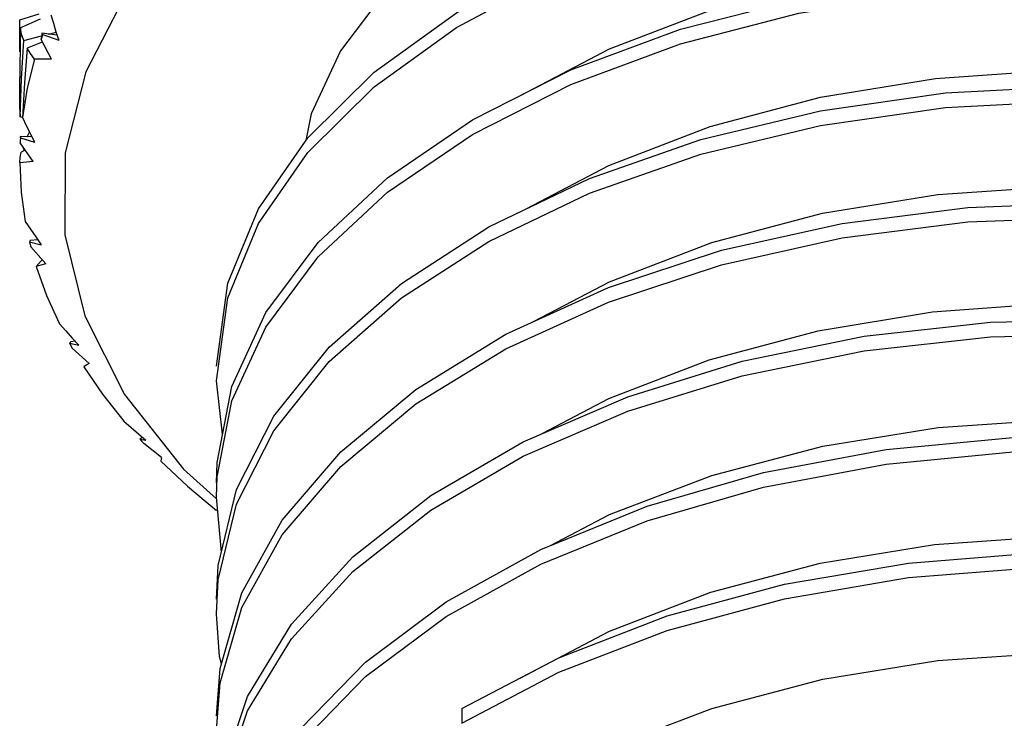
# Model space of a CAD drawing. Units: inches. Extents: x 0.7 to 21.3, y 0.5 to 16.
# Drawn here: x 19.6 to 19.9, y 4.4 to 4.6 of the extents above; entities that cross this region are included whole.
import ezdxf

# ---------------------------------------------------------------- set-up
doc = ezdxf.new("R2010")
doc.units = ezdxf.units.IN
doc.header["$LTSCALE"] = 1.21
doc.header["$MEASUREMENT"] = 0
doc.layers.get('0').update_dxf_attribs({"linetype": 'CONTINUOUS'})
doc.layers.add('AXIS', color=7, linetype='CONTINUOUS')

msp = doc.modelspace()

# ---------------------------------------------------------------- linework, layer by layer
at = {"color": 7, "linetype": 'CONTINUOUS'}
for p, q in [((19.66355, 4.60199), (19.65463, 4.58463)), ((19.64006, 4.5961), (19.64434, 4.59748)), ((19.64006, 4.59537), (19.64006, 4.5961)), ((19.64012, 4.58905), (19.64006, 4.59537)), ((19.64454, 4.59628), (19.6402, 4.59435)), ((19.64095, 4.59158), (19.64488, 4.5926)), ((19.64496, 4.59232), (19.64476, 4.59177)), ((19.64831, 4.59274), (19.64496, 4.59316)), ((19.64516, 4.59286), (19.64496, 4.59232)), ((19.64516, 4.59286), (19.64867, 4.59161)), ((19.64637, 4.59298), (19.64809, 4.59342)), ((19.64807, 4.59349), (19.64867, 4.59161)), ((19.64048, 4.58313), (19.64095, 4.59158)), ((19.645, 4.59116), (19.64174, 4.58988)), ((19.64709, 4.58743), (19.64476, 4.59177)), ((19.65463, 4.58463), (19.6501, 4.56674)), ((19.64018, 4.57472), (19.64048, 4.58313)), ((19.64062, 4.57452), (19.64018, 4.57472)), ((19.64274, 4.57029), (19.64018, 4.57035)), ((19.64169, 4.57031), (19.64222, 4.57132)), ((19.64241, 4.57095), (19.64332, 4.56914)), ((19.64018, 4.5695), (19.64015, 4.56895)), ((19.64303, 4.56487), (19.64015, 4.56895)), ((19.64021, 4.57006), (19.64018, 4.5695)), ((19.64021, 4.57006), (19.64332, 4.56914)), ((19.64127, 4.56735), (19.64038, 4.56691)), ((19.64101, 4.56722), (19.64097, 4.56779)), ((19.6501, 4.56674), (19.65003, 4.54866)), ((19.65003, 4.54866), (19.65444, 4.53076)), ((19.64221, 4.5471), (19.6448, 4.54648)), ((19.64221, 4.5471), (19.64248, 4.54601)), ((19.64406, 4.54754), (19.64234, 4.5474)), ((19.64361, 4.54818), (19.6448, 4.54648)), ((19.64582, 4.54224), (19.64248, 4.54601)), ((19.64371, 4.54165), (19.64477, 4.54288)), ((19.64477, 4.54288), (19.64501, 4.54315)), ((19.65444, 4.53076), (19.66322, 4.51341)), ((19.65107, 4.5247), (19.65309, 4.52431)), ((19.65107, 4.5247), (19.65167, 4.52365)), ((19.65228, 4.52519), (19.65136, 4.52502)), ((19.65165, 4.52587), (19.65309, 4.52431)), ((19.65537, 4.52024), (19.65167, 4.52365)), ((19.65476, 4.51986), (19.6542, 4.51949)), ((19.65537, 4.52024), (19.65476, 4.51986)), ((19.68484, 4.50464), (19.68347, 4.51643)), ((19.66322, 4.51341), (19.6762, 4.49695)), ((19.66627, 4.50471), (19.66791, 4.5033)), ((19.66654, 4.50353), (19.66791, 4.5033)), ((19.66654, 4.50353), (19.66745, 4.50255)), ((19.66717, 4.50394), (19.66698, 4.50388)), ((19.73078, 4.4911), (19.75116, 4.50297)), ((19.67139, 4.49952), (19.66745, 4.50255)), ((19.67119, 4.4987), (19.67709, 4.49317)), ((19.6762, 4.49695), (19.6835, 4.49039)), ((19.68347, 4.49071), (19.68362, 4.49519)), ((19.67709, 4.49317), (19.68347, 4.48782)), ((19.6846, 4.47862), (19.68347, 4.49071)), ((19.73763, 4.44406), (19.73763, 4.44084))]:
    msp.add_line(p, q, dxfattribs=at)
for points in [[(19.68347, 4.51964), (19.68601, 4.53797), (19.69278, 4.55439), (19.70362, 4.57004), (19.7183, 4.58456), (19.73646, 4.59764), (19.75769, 4.60897), (19.7815, 4.61832), (19.80732, 4.62547), (19.83456, 4.63029), (19.86259, 4.63266), (19.89076, 4.63256), (19.9184, 4.62999), (19.94488, 4.62503), (19.96959, 4.61781), (19.99194, 4.60852), (20.01143, 4.59738), (20.02759, 4.58466), (20.04005, 4.57069), (20.04852, 4.55579), (20.0528, 4.54032), (20.05334, 4.5325)], [(19.68347, 4.51643), (19.68601, 4.53475), (19.69278, 4.55118), (19.70362, 4.56683), (19.7183, 4.58135), (19.73646, 4.59442), (19.75769, 4.60576), (19.7815, 4.6151), (19.80732, 4.62226), (19.83456, 4.62707), (19.86259, 4.62945), (19.89076, 4.62934), (19.9184, 4.62677), (19.94488, 4.62182), (19.96959, 4.6146), (19.99194, 4.6053), (20.01143, 4.59416), (20.02759, 4.58145), (20.04005, 4.56747), (20.04852, 4.55257), (20.0528, 4.53711)], [(19.75059, 4.57942), (19.77025, 4.58975), (19.79275, 4.59835), (19.81703, 4.60479), (19.84229, 4.60891), (19.8684, 4.61074), (19.89483, 4.61018), (19.92059, 4.60721), (19.94473, 4.60202), (19.96692, 4.59475), (19.98677, 4.58555), (19.99023, 4.58333)], [(19.74, 4.57405), (19.76172, 4.58505), (19.78592, 4.59403), (19.81204, 4.60078), (19.83947, 4.60517), (19.86757, 4.60711), (19.89569, 4.60656), (19.92318, 4.60357), (19.94939, 4.5982), (19.97372, 4.5906), (19.9956, 4.58096), (20.01453, 4.56952), (20.03006, 4.55656), (20.04184, 4.5424), (20.04958, 4.52737), (20.05311, 4.51185), (20.05334, 4.50678)], [(19.68362, 4.49519), (19.6869, 4.51198), (19.6944, 4.52829), (19.70594, 4.54377), (19.72126, 4.55805), (19.74, 4.57084), (19.76172, 4.58184), (19.78592, 4.59081), (19.81204, 4.59757), (19.83947, 4.60195), (19.86757, 4.60389), (19.89569, 4.60335), (19.92318, 4.60035), (19.94939, 4.59498), (19.97372, 4.58739), (19.9956, 4.57775), (20.01453, 4.56631), (20.03006, 4.55335), (20.04184, 4.53918), (20.04958, 4.52416), (20.05311, 4.50863)], [(19.64692, 4.59724), (19.64749, 4.59538), (19.64807, 4.59349)], [(19.6402, 4.59435), (19.64006, 4.58579), (19.64006, 4.58336)], [(19.64095, 4.59158), (19.64049, 4.59295), (19.6402, 4.59435)], [(19.64174, 4.58988), (19.64112, 4.58219), (19.64064, 4.57455)], [(19.64334, 4.58744), (19.64247, 4.58865), (19.64174, 4.58988)], [(19.64334, 4.58744), (19.64171, 4.58101), (19.64064, 4.57455)], [(19.64709, 4.58743), (19.6452, 4.58744), (19.64334, 4.58744)], [(19.75184, 4.55436), (19.77009, 4.56396), (19.79248, 4.57255), (19.81681, 4.57902), (19.84218, 4.58318), (19.8682, 4.58502), (19.89449, 4.58448), (19.92007, 4.58158), (19.94405, 4.57649), (19.96636, 4.56926), (19.98649, 4.55999), (19.99064, 4.55733)], [(19.74363, 4.55042), (19.76583, 4.56108), (19.79041, 4.56967), (19.81681, 4.57601), (19.8444, 4.57997), (19.87255, 4.58148), (19.90061, 4.5805), (19.92791, 4.57707), (19.95384, 4.5713), (19.97778, 4.56333), (19.99917, 4.55335), (20.01753, 4.54162), (20.03242, 4.52843)], [(19.68347, 4.46499), (19.68388, 4.47245), (19.68792, 4.48918), (19.69615, 4.50538), (19.70838, 4.52067), (19.72433, 4.53471), (19.74363, 4.5472), (19.76583, 4.55786), (19.79041, 4.56645), (19.81681, 4.5728), (19.8444, 4.57676), (19.87255, 4.57826), (19.90061, 4.57728), (19.92791, 4.57386), (19.95384, 4.56808), (19.97778, 4.56011), (19.99917, 4.55014), (20.01753, 4.53841), (20.03242, 4.52521), (20.0435, 4.51087), (20.05051, 4.49573)], [(19.64006, 4.57633), (19.64006, 4.57599), (19.64018, 4.57472)], [(19.64064, 4.57455), (19.64151, 4.57276), (19.64241, 4.57095)], [(19.68347, 4.49392), (19.68362, 4.4984), (19.6869, 4.51519), (19.6944, 4.53151), (19.70594, 4.54698), (19.72126, 4.56127), (19.74, 4.57405)], [(19.64006, 4.56454), (19.64015, 4.56571), (19.64038, 4.56691)], [(19.64303, 4.56487), (19.64153, 4.56471), (19.64006, 4.56454)], [(19.64006, 4.56454), (19.64039, 4.55805), (19.64127, 4.55157)], [(19.75358, 4.52956), (19.77025, 4.53831), (19.79282, 4.54694), (19.81728, 4.5534), (19.84269, 4.55753), (19.86851, 4.55931), (19.89463, 4.55876), (19.9202, 4.55584), (19.94428, 4.55071), (19.96654, 4.54347), (19.98661, 4.53421), (19.99074, 4.53155)], [(19.74735, 4.52672), (19.77001, 4.53703), (19.79495, 4.54524), (19.82161, 4.55117), (19.84935, 4.5547), (19.87753, 4.55577), (19.9055, 4.55435), (19.93261, 4.5505), (19.95822, 4.54433), (19.98175, 4.53599), (20.00265, 4.52569), (20.02042, 4.51368), (20.03466, 4.50025)], [(19.64127, 4.55157), (19.64243, 4.54988), (19.64361, 4.54818)], [(19.68347, 4.43928), (19.68429, 4.44971), (19.68907, 4.46638), (19.69802, 4.48243), (19.71093, 4.49753), (19.72751, 4.51132), (19.74735, 4.52351), (19.77001, 4.53382), (19.79495, 4.54203), (19.82161, 4.54796), (19.84935, 4.55149), (19.87753, 4.55255), (19.9055, 4.55114), (19.93261, 4.54729), (19.95822, 4.54112), (19.98175, 4.53277), (20.00265, 4.52247), (20.02042, 4.51046), (20.03466, 4.49704), (20.04504, 4.48253), (20.05132, 4.46728)], [(19.68347, 4.46821), (19.68388, 4.47566), (19.68792, 4.4924), (19.69615, 4.50859), (19.70838, 4.52388), (19.72433, 4.53793), (19.74363, 4.55042)], [(19.64582, 4.54224), (19.64475, 4.54195), (19.64371, 4.54165)], [(19.64371, 4.54165), (19.64599, 4.53529), (19.64881, 4.529)], [(19.75537, 4.50478), (19.77012, 4.51254), (19.79223, 4.52104), (19.81628, 4.52747), (19.84156, 4.53168), (19.86764, 4.53357), (19.89406, 4.53308), (19.91984, 4.53019), (19.94402, 4.52506), (19.96615, 4.5179), (19.98606, 4.50878), (19.98971, 4.50647)], [(19.75116, 4.50297), (19.77426, 4.51292), (19.79955, 4.52074), (19.82644, 4.52626), (19.85431, 4.52935), (19.8825, 4.52998), (19.91036, 4.52813), (19.93725, 4.52386), (19.96254, 4.51729), (19.98564, 4.50859), (20.00602, 4.49797), (20.0232, 4.48568), (20.03678, 4.47205), (20.04645, 4.45738), (20.05198, 4.44204), (20.05334, 4.42963)], [(19.64881, 4.529), (19.65021, 4.52744), (19.65165, 4.52587)], [(19.68347, 4.41356), (19.68482, 4.42696), (19.69035, 4.44355), (19.70002, 4.45946), (19.7136, 4.47435), (19.73078, 4.48788), (19.75116, 4.49975), (19.77426, 4.50971), (19.79955, 4.51753), (19.82644, 4.52304), (19.85431, 4.52614), (19.8825, 4.52677), (19.91036, 4.52492), (19.93725, 4.52065), (19.96254, 4.51408), (19.98564, 4.50538), (20.00602, 4.49475), (20.0232, 4.48247), (20.03678, 4.46883), (20.04645, 4.45417), (20.05198, 4.43883)], [(19.68347, 4.44249), (19.68429, 4.45292), (19.68907, 4.46959), (19.69802, 4.48565), (19.71093, 4.50074), (19.72751, 4.51454), (19.74735, 4.52672)], [(19.6542, 4.51949), (19.65835, 4.51345), (19.66302, 4.50754)], [(19.66302, 4.50754), (19.66463, 4.50613), (19.66627, 4.50471)], [(19.75724, 4.48005), (19.77026, 4.48689), (19.79285, 4.49552), (19.81732, 4.50198), (19.84275, 4.5061), (19.86865, 4.50788), (19.89454, 4.50733), (19.91983, 4.50447), (19.94386, 4.49939), (19.96618, 4.49218), (19.98634, 4.48292), (19.98861, 4.48147)], [(19.73416, 4.4676), (19.75505, 4.47916), (19.77858, 4.48875), (19.8042, 4.49617), (19.83131, 4.50126), (19.85928, 4.50393), (19.88746, 4.50412), (19.9152, 4.50183), (19.94185, 4.49715), (19.96679, 4.49019), (19.98945, 4.48113), (20.0093, 4.47019), (20.02587, 4.45765)], [(19.68347, 4.38784), (19.68549, 4.40421), (19.69176, 4.4207), (19.70214, 4.43646), (19.71638, 4.45113), (19.73416, 4.46439), (19.75505, 4.47594), (19.77858, 4.48553), (19.8042, 4.49295), (19.83131, 4.49805), (19.85928, 4.50071), (19.88746, 4.5009), (19.9152, 4.49862), (19.94185, 4.49394), (19.96679, 4.48698), (19.98945, 4.47792), (20.0093, 4.46698), (20.02587, 4.45444), (20.03878, 4.44059), (20.04773, 4.42578), (20.05252, 4.41036)], [(19.67139, 4.49952), (19.67127, 4.49911), (19.67119, 4.4987)], [(19.68347, 4.41677), (19.68482, 4.43018), (19.69035, 4.44676), (19.70002, 4.46268), (19.7136, 4.47756), (19.73078, 4.4911)], [(19.75037, 4.45072), (19.77023, 4.46116), (19.79263, 4.46973), (19.81675, 4.47614), (19.84198, 4.4803), (19.8681, 4.48215), (19.89456, 4.48161), (19.92034, 4.47867), (19.94452, 4.4735), (19.9667, 4.46626), (19.98651, 4.45711), (19.98963, 4.45511)], [(19.73763, 4.44406), (19.75903, 4.45528), (19.78297, 4.4645), (19.80889, 4.47152), (19.8362, 4.4762), (19.86425, 4.47843), (19.8924, 4.47818), (19.92, 4.47546), (19.94639, 4.47037), (19.97097, 4.46302), (19.99317, 4.45361), (20.01247, 4.44237), (20.02842, 4.42958)], [(19.73763, 4.44084), (19.75903, 4.45207), (19.78297, 4.46129), (19.80889, 4.46831), (19.8362, 4.47298), (19.86425, 4.47521), (19.8924, 4.47496), (19.92, 4.47225), (19.94639, 4.46715), (19.97097, 4.45981), (19.99317, 4.4504), (20.01247, 4.43916), (20.02842, 4.42636), (20.04066, 4.41232), (20.04889, 4.39738), (20.05292, 4.38189)], [(19.68347, 4.39106), (19.68549, 4.40742), (19.69176, 4.42391), (19.70214, 4.43967), (19.71638, 4.45434), (19.73416, 4.4676)], [(19.68458, 4.45393), (19.68414, 4.45555), (19.68347, 4.46499)], [(19.75037, 4.425), (19.77025, 4.43545), (19.79283, 4.44408), (19.81729, 4.45054), (19.84271, 4.45466), (19.86871, 4.45645), (19.89488, 4.45588), (19.92025, 4.45297), (19.94417, 4.44787), (19.96646, 4.44063), (19.98658, 4.43135), (20.00373, 4.42037), (20.01732, 4.40812), (20.02723, 4.39488), (20.03329, 4.3809), (20.03533, 4.3665)]]:
    msp.add_lwpolyline(points, dxfattribs=at)
for major_axis, ratio, start_param, end_param in [((0.05281, 0.32277), 0.688265, -4.686575, -4.682284), ((0.22798, -0.04617), 0.278503, -2.877665, -2.873539), ((0.22833, -0.00831), 0.30781, -3.097337, -3.093211), ((0.22817, 0.03038), 0.295669, 2.960762, 2.964889), ((0.22776, 0.06628), 0.246533, 2.753961, 2.758088), ((0.2277, 0.09785), 0.17488, 2.576039, 2.580166)]:
    msp.add_ellipse((19.8684, 4.56515), major_axis=major_axis, ratio=ratio, start_param=start_param, end_param=end_param, dxfattribs=at)
at = {"layer": 'AXIS', "color": 7, "linetype": 'CONTINUOUS'}
msp.add_line((19.64006, 4.57633), (19.64006, 4.58336), dxfattribs=at)
msp.add_lwpolyline([(19.75037, 4.62559), (19.73409, 4.61467), (19.72082, 4.60247), (19.71084, 4.58927), (19.70438, 4.57536), (19.70324, 4.56949)], dxfattribs=at)

doc.saveas('drawing.dxf')
